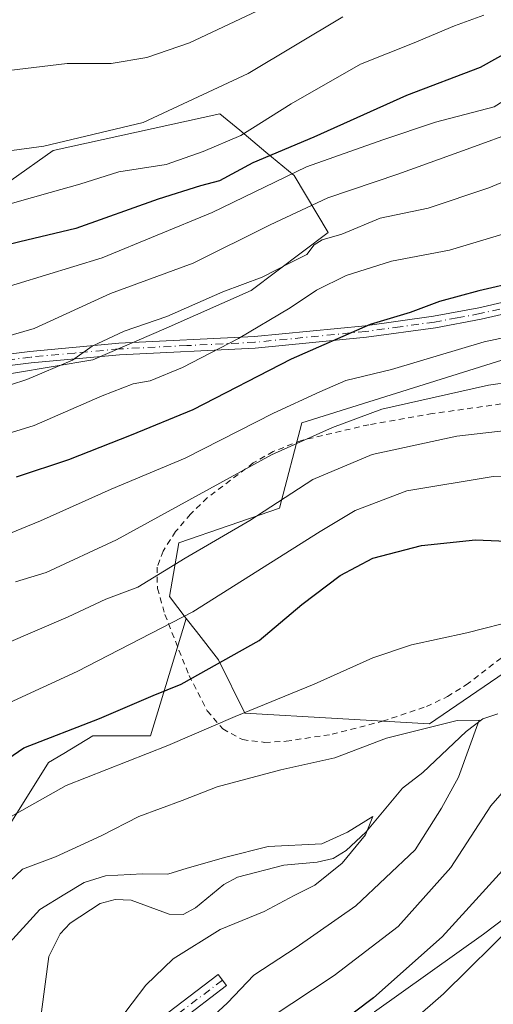
# Model space of a CAD drawing. Units: metres. Extents: x 599983 to 603408, y 4773120 to 4775484.
# Drawn here: x 601139 to 601220, y 4773459 to 4773629 of the extents above; entities that cross this region are included whole.
import ezdxf

# ---------------------------------------------------------------- set-up
doc = ezdxf.new("R2010")
doc.units = ezdxf.units.M
doc.header["$MEASUREMENT"] = 0
doc.linetypes.add('DGN Style 2', pattern=[1.6480167562047852, 0.988810053722871, -0.6592067024819142])
doc.linetypes.add('DGN Style 4', pattern=[2.6384748266838614, 1.318413404963828, -0.6592067024819142, 0.001648016756204785, -0.6592067024819142])
for name, color, linetype, lineweight in [('Alambrada', 7, 'DGN Style 2', 0), ('Arbolado forestal CxS', 92, 'Continuous', 0), ('Camino Cxs', 7, 'Continuous', 0), ('Camino eje', 30, 'DGN Style 4', 13), ('Corriente natural lineal', 142, 'Continuous', 13), ('Curva de nivel maestra', 30, 'Continuous', 30), ('Curva de nivel normal', 30, 'Continuous', 0), ('Matorral CxS', 135, 'Continuous', 0), ('Prado CxS', 92, 'Continuous', 0)]:
    doc.layers.add(name, color=color, linetype=linetype, lineweight=lineweight)

# ---------------------------------------------------------------- blocks, each defined once
blk = doc.blocks.new('*U14')
at = {"layer": 'Arbolado forestal CxS', "color": 92, "linetype": 'Continuous', "lineweight": 0}
for points in [[(601129.6507000001, 4773595.571900001, 506.8019000000059), (601144.3513000002, 4773605.9213, 510.5669000000053), (601173.1152999997, 4773612.2761, 509.4661999999954), (601176.5575000001, 4773609.4133, 507.4296999999933), (601181.0947000004, 4773605.6395, 503.1505999999936), (601185.9596999995, 4773601.5933, 496.2142000000022), (601191.8608999997, 4773591.802100001, 486.8233000000037), (601178.5586999999, 4773581.7751, 485.8828999999969), (601163.8592999997, 4773575.2391, 485.4416999999958), (601151.1706999998, 4773569.7711, 485.2290000000066), (601130.5632999997, 4773566.365700001, 487.9315999999963)], [(601135.8655000003, 4773488.0537, 445.3987000000052), (601143.5210999995, 4773500.307700001, 448.6542000000045), (601146.1475000001, 4773501.8839, 448.8709999999992), (601151.1765000002, 4773504.902899999, 449.6405999999988), (601161.1287000002, 4773504.902899999, 447.7502999999998), (601162.8079000004, 4773510.4003, 450.0485000000045), (601167.3229, 4773525.186100001, 456.5617000000057), (601169.1063000001, 4773522.891899999, 455.0503999999929), (601172.8777000001, 4773518.041099999, 451.6628000000055), (601177.4682999998, 4773508.792099999, 446.2786000000052), (601209.3623000003, 4773506.9691, 441.0586999999941), (601243.4993000003, 4773530.281500001, 447.3974000000017), (601266.8123000005, 4773538.6075, 448.8383000000031), (601298.3387000002, 4773550.185699999, 453.7243000000017), (601315.2175000003, 4773551.2753, 456.9245999999985), (601336.9952999996, 4773553.999700001, 458.571100000001), (601337.9115000004, 4773526.799699999, 457.2069999999949), (601290.7326999997, 4773524.833699999, 449.8326999999991), (601251.7484999998, 4773495.719699999, 454.8659999999945), (601218.6536999998, 4773470.676300001, 451.4829000000027), (601199.8702999996, 4773457.2599, 449.7788)]]:
    blk.add_polyline3d(points, dxfattribs=at)

msp = doc.modelspace()

# ---------------------------------------------------------------- linework, layer by layer
at = {"layer": 'Alambrada', "color": 7, "linetype": 'DGN Style 2', "lineweight": 0}
for points in [[(601221.7600999996, 4773562.190099999, 466.0948999999965), (601209.8901000004, 4773560.520099999, 466.8983000000007), (601198.8800999997, 4773558.610099999, 466.8138000000035), (601187.2301000003, 4773555.890100001, 469.8675999999978), (601182.3400999998, 4773553.9801, 474.5344000000041), (601178.9001000002, 4773552.0001, 476.3981000000058), (601170.9600999998, 4773545.9801, 476.1429000000062), (601168.0301000001, 4773543.1801, 477.1037999999971), (601165.4801000003, 4773540.1501, 475.3997999999993), (601163.3201000001, 4773536.800100001, 470.273000000001), (601162.2801000001, 4773534.020099999, 467.1601999999984), (601162.3400999998, 4773530.350099999, 466.8932999999961), (601163.6401000004, 4773525.8301, 467.0742999999929), (601167.8000999996, 4773515.3201, 460.4942000000011), (601170.9600999998, 4773509.220100001, 459.5736999999936), (601173.6501000002, 4773506.090100001, 455.4269999999961), (601177.0301000001, 4773504.2501, 451.276199999993), (601180.9101, 4773503.770099999, 448.6211999999941)], [(601180.9101, 4773503.770099999, 448.6211999999941), (601184.5701000001, 4773503.970100001, 448.9875000000029), (601192.5100999996, 4773505.170100001, 448.985400000005), (601201.2500999998, 4773507.4301, 448.7070999999996), (601208.8201000001, 4773509.970100001, 446.3617999999988), (601212.4401000004, 4773511.6801, 450.1757999999973), (601215.7100999998, 4773513.700099999, 454.9860999999946), (601225.1201, 4773520.940099999, 449.4931999999972)]]:
    msp.add_polyline3d(points, dxfattribs=at)
at = {"layer": 'Arbolado forestal CxS', "color": 92, "linetype": 'Continuous', "lineweight": 0}
for points in [[(601130.5632999997, 4773566.365700001, 487.9315999999963), (601151.1706999998, 4773569.7711, 485.2290000000066), (601163.8592999997, 4773575.2391, 485.4416999999958), (601178.5586999999, 4773581.7751, 485.8828999999969), (601191.8608999997, 4773591.802100001, 486.8233000000037), (601185.9596999995, 4773601.5933, 496.2142000000022), (601181.0947000004, 4773605.6395, 503.1505999999936), (601176.5575000001, 4773609.4133, 507.4296999999933), (601173.1152999997, 4773612.2761, 509.4661999999954), (601144.3513000002, 4773605.9213, 510.5669000000053), (601129.6507000001, 4773595.571900001, 506.8019000000059)], [(601167.3229, 4773525.186100001, 456.5617000000057), (601169.1063000001, 4773522.891899999, 455.0503999999929), (601172.8777000001, 4773518.041099999, 451.6628000000055), (601177.4682999998, 4773508.792099999, 446.2786000000052), (601209.3623000003, 4773506.9691, 441.0586999999941), (601243.4993000003, 4773530.281500001, 447.3974000000017), (601266.8123000005, 4773538.6075, 448.8383000000031), (601298.3387000002, 4773550.185699999, 453.7243000000017), (601315.2175000003, 4773551.2753, 456.9245999999985), (601336.9952999996, 4773553.999700001, 458.571100000001)], [(601337.9115000004, 4773526.799699999, 457.2069999999949), (601290.7326999997, 4773524.833699999, 449.8326999999991), (601251.7484999998, 4773495.719699999, 454.8659999999945), (601218.6536999998, 4773470.676300001, 451.4829000000027), (601199.8702999996, 4773457.2599, 449.7788), (601190.9254999999, 4773436.6887, 455.6251000000047), (601176.1523000002, 4773416.580900001, 454.9406000000017)], [(601337.9115000004, 4773526.799699999, 457.2069999999949), (601290.7326999997, 4773524.833699999, 449.8326999999991), (601251.7484999998, 4773495.719699999, 454.8659999999945), (601218.6536999998, 4773470.676300001, 451.4829000000027), (601199.8702999996, 4773457.2599, 449.7788), (601190.9254999999, 4773436.6887, 455.6251000000047), (601176.1523000002, 4773416.580900001, 454.9406000000017)], [(601167.3229, 4773525.186100001, 456.5617000000057), (601162.8079000004, 4773510.4003, 450.0485000000045), (601161.1287000002, 4773504.902899999, 447.7502999999998), (601151.1765000002, 4773504.902899999, 449.6405999999988), (601146.1475000001, 4773501.8839, 448.8709999999992), (601143.5210999995, 4773500.307700001, 448.6542000000045), (601135.8655000003, 4773488.0537, 445.3987000000052)]]:
    msp.add_polyline3d(points, dxfattribs=at)
msp.add_polyline3d([(601370.0197999999, 4773511.1161, 477.664499999999), (601366.9278999995, 4773497.905400001, 484.9205999999977), (601366.3770000003, 4773485.785800001, 492.797000000006), (601350.9518999998, 4773475.318800001, 495.9928000000073), (601331.1196999997, 4773465.953600001, 496.5117000000028), (601311.2876000004, 4773456.588300001, 495.6910000000062), (601290.9045000002, 4773441.1633, 495.9244000000036), (601258.4016000004, 4773411.414999999, 495.9088999999949), (601221.7158000004, 4773379.773399999, 491.7906999999978), (601211.6604000004, 4773390.747099999, 483.0559000000067), (601194.7823000001, 4773403.819300001, 469.0960999999952), (601176.1523000002, 4773416.580900001, 454.9406000000017), (601190.9254999999, 4773436.6887, 455.6251000000047), (601199.8702999996, 4773457.2599, 449.7788), (601218.6536999998, 4773470.676300001, 451.4829000000027), (601251.7484999998, 4773495.719699999, 454.8659999999945), (601290.7326999997, 4773524.833699999, 449.8326999999991), (601337.9115000004, 4773526.799699999, 457.2069999999949), (601349.4099000003, 4773516.017899999, 468.3861999999936), (601365.7435, 4773511.1161, 476.6159000000043)], close=True, dxfattribs=at)
at = {"layer": 'Camino Cxs', "color": 7, "linetype": 'Continuous', "lineweight": 0}
for points in [[(601118.1300999997, 4773568.5001, 507.946299999996), (601140.3000999996, 4773571.2601, 497.5507000000071), (601155.6501000002, 4773572.6801, 502.9094000000041), (601179.0900999998, 4773573.8301, 499.9425000000047), (601198.2500999998, 4773575.690099999, 495.8957999999984), (601210.0500999996, 4773577.3101, 496.0298000000039), (601217.8701, 4773578.7501, 493.1496000000043), (601226.5800999999, 4773580.790100001, 488.0605000000069), (601238.2001, 4773583.850099999, 483.8533000000025), (601253.6001000004, 4773587.960100001, 481.0929000000033), (601278.2701000003, 4773594.610099999, 480.0350999999937), (601287.5201000003, 4773597.670100001, 479.9079000000056), (601294.5601000005, 4773599.550100001, 485.3732000000019), (601316.2801000001, 4773603.450099999, 483.1100000000006), (601331.9901000002, 4773605.720100001, 483.8013000000064), (601340.3000999996, 4773607.1501, 483.9541999999929), (601359.9101, 4773611.1501, 488.0564000000013), (601371.4200999998, 4773613.850099999, 489.949099999998), (601375.0201000003, 4773615.100099999, 489.2580000000017), (601380.4401000004, 4773617.5601, 490.0880000000034)], [(601118.1300999997, 4773568.5001, 507.946299999996), (601140.3000999996, 4773571.2601, 497.5507000000071), (601155.6501000002, 4773572.6801, 502.9094000000041), (601179.0900999998, 4773573.8301, 499.9425000000047), (601198.2500999998, 4773575.690099999, 495.8957999999984), (601210.0500999996, 4773577.3101, 496.0298000000039), (601217.8701, 4773578.7501, 493.1496000000043), (601226.5800999999, 4773580.790100001, 488.0605000000069), (601238.2001, 4773583.850099999, 483.8533000000025), (601253.6001000004, 4773587.960100001, 481.0929000000033), (601278.2701000003, 4773594.610099999, 480.0350999999937), (601287.5201000003, 4773597.670100001, 479.9079000000056), (601294.5601000005, 4773599.550100001, 485.3732000000019), (601316.2801000001, 4773603.450099999, 483.1100000000006), (601331.9901000002, 4773605.720100001, 483.8013000000064), (601340.3000999996, 4773607.1501, 483.9541999999929), (601359.9101, 4773611.1501, 488.0564000000013), (601371.4200999998, 4773613.850099999, 489.949099999998), (601375.0201000003, 4773615.100099999, 489.2580000000017), (601380.4401000004, 4773617.5601, 490.0880000000034)], [(601381.3101000005, 4773615.7601, 489.9165000000066), (601375.7600999996, 4773613.2501, 488.9489999999933), (601371.9801000003, 4773611.920100001, 489.5519000000059), (601360.3300999999, 4773609.200099999, 489.2600999999996), (601340.6700999998, 4773605.190099999, 483.312699999995), (601332.3000999996, 4773603.7401, 482.8567000000039), (601316.6001000004, 4773601.4801, 482.8325000000041), (601294.9901000002, 4773597.600099999, 485.9109999999928), (601288.0900999998, 4773595.7501, 480.465200000006), (601278.8501000004, 4773592.690099999, 479.4796999999963), (601254.1201, 4773586.030099999, 480.2375000000029), (601238.7100999998, 4773581.9101, 481.4658999999957), (601227.0701000001, 4773578.850099999, 488.8905999999988), (601218.2801000001, 4773576.790100001, 495.1518999999971), (601210.3701, 4773575.340100001, 494.5262999999978), (601198.4801000003, 4773573.700099999, 494.5638999999938), (601179.2301000003, 4773571.8301, 498.7995999999985), (601155.7901, 4773570.690099999, 502.7709000000032), (601140.5201000003, 4773569.270099999, 501.0878999999986), (601118.3501000004, 4773566.5101, 508.2684000000008)], [(601381.3101000005, 4773615.7601, 489.9165000000066), (601375.7600999996, 4773613.2501, 488.9489999999933), (601371.9801000003, 4773611.920100001, 489.5519000000059), (601360.3300999999, 4773609.200099999, 489.2600999999996), (601340.6700999998, 4773605.190099999, 483.312699999995), (601332.3000999996, 4773603.7401, 482.8567000000039), (601316.6001000004, 4773601.4801, 482.8325000000041), (601294.9901000002, 4773597.600099999, 485.9109999999928), (601288.0900999998, 4773595.7501, 480.465200000006), (601278.8501000004, 4773592.690099999, 479.4796999999963), (601254.1201, 4773586.030099999, 480.2375000000029), (601238.7100999998, 4773581.9101, 481.4658999999957), (601227.0701000001, 4773578.850099999, 488.8905999999988), (601218.2801000001, 4773576.790100001, 495.1518999999971), (601210.3701, 4773575.340100001, 494.5262999999978), (601198.4801000003, 4773573.700099999, 494.5638999999938), (601179.2301000003, 4773571.8301, 498.7995999999985), (601155.7901, 4773570.690099999, 502.7709000000032), (601140.5201000003, 4773569.270099999, 501.0878999999986), (601118.3501000004, 4773566.5101, 508.2684000000008)], [(601161.7182999998, 4773455.2401, 449.3928000000015), (601172.8309000004, 4773463.706900001, 456.8304999999964), (601174.2852999996, 4773461.797900001, 455.068299999999), (601163.4313000003, 4773453.528100001, 447.516300000003)], [(601161.7182999998, 4773455.2401, 449.3928000000015), (601172.8309000004, 4773463.706900001, 456.8304999999964), (601174.2852999996, 4773461.797900001, 455.068299999999), (601163.4313000003, 4773453.528100001, 447.516300000003)]]:
    msp.add_polyline3d(points, dxfattribs=at)
at = {"layer": 'Camino eje', "color": 30, "linetype": 'DGN Style 4', "lineweight": 13}
for points in [[(601226.8251, 4773579.8201, 488.5253999999986), (601218.0751, 4773577.770099999, 494.9109999999928), (601214.1201, 4773577.045100001, 495.902900000001), (601210.2100999998, 4773576.325099999, 495.273199999996), (601204.2651000004, 4773575.505100001, 494.5950000000012), (601198.3651000002, 4773574.6951, 495.2244999999967), (601179.1601, 4773572.8301, 499.6140000000014), (601167.4401000004, 4773572.2601, 499.5432000000001), (601155.7200999996, 4773571.6851, 502.8558000000049), (601148.0450999998, 4773570.975099999, 499.2464000000036), (601140.4101, 4773570.265100001, 499.3101000000024), (601118.2401000002, 4773567.505100001, 508.5408000000025)], [(601173.5581, 4773462.7523, 456.1873999999953), (601162.4455000004, 4773454.285700001, 448.7642999999953), (601155.0373000001, 4773436.2939, 449.355899999995), (601149.7455000002, 4773414.598099999, 457.7203000000009), (601142.3372999998, 4773395.5481, 450.1434000000008), (601126.9912999999, 4773367.5021, 462.0307999999932), (601107.9413000002, 4773341.572899999, 455.4820999999939), (601089.9496999999, 4773314.585300001, 456.1371999999974), (601071.4287, 4773284.422900001, 457.8003999999929), (601059.7871000003, 4773259.551899999, 457.1809999999969), (601047.0871000001, 4773225.156099999, 463.6701999999932), (601032.2703, 4773188.1143, 461.7122999999993), (601022.2160999998, 4773158.480900001, 467.3977000000014), (601013.6721000001, 4773134.564099999, 465.3325000000041)]]:
    msp.add_polyline3d(points, dxfattribs=at)
at = {"layer": 'Corriente natural lineal', "color": 142, "linetype": 'Continuous', "lineweight": 13}
msp.add_polyline3d([(601221.1305000001, 4773508.704100001, 441.0449999999983), (601218.5389, 4773507.842499999, 440.6812999999966), (601215.6602999996, 4773505.670100001, 439.9345999999932), (601208.2273000004, 4773498.592900001, 437.4649000000064), (601204.7081000004, 4773495.888300001, 436.9866000000038), (601198.3570999998, 4773488.269900001, 435.7217999999993), (601194.9611000001, 4773485.132099999, 435.5111999999936), (601192.6999000004, 4773483.7531, 435.263300000006), (601189.9584999997, 4773483.116900001, 435.0258999999933), (601184.1771, 4773482.568499999, 434.7574000000022), (601176.1785000004, 4773480.5141, 434.6410000000033), (601173.7944999998, 4773479.276900001, 434.4195000000037), (601168.9282999998, 4773475.2127, 433.7520999999979), (601166.7710999995, 4773474.0593, 433.6401000000042), (601164.3756999997, 4773474.1381, 433.407600000006), (601157.8129000004, 4773476.5549, 433.5519000000059), (601155.0415000003, 4773476.6863, 433.9998999999953), (601152.4539000001, 4773475.9869, 434.0722999999998), (601147.2446999997, 4773472.5997, 432.6968000000052), (601145.5100999996, 4773470.7553, 432.6450999999943), (601143.5966999996, 4773466.800899999, 431.7410999999993), (601142.3192999996, 4773457.2885, 429.9615999999951)], dxfattribs=at)
at = {"layer": 'Curva de nivel maestra', "color": 30, "linetype": 'Continuous', "lineweight": 30, "flags": 128}
for points, elevation in [([(601236.7800000003, 4773629.540100001), (601228.1200000001, 4773625.8201), (601218.1200000001, 4773620.2301), (601205.3600000005, 4773615.4101), (601189.3700000001, 4773608.2401), (601178.8200000003, 4773603.780099999), (601173.0700000003, 4773600.690099999), (601169.79, 4773599.8301), (601162.4600000001, 4773597.5001), (601148.2300000006, 4773592.460100001), (601138.5499999998, 4773590.140100001), (601128.1699999999, 4773587.610099999)], 500), ([(601224.8200000003, 4773583.300100001), (601217.8799999999, 4773581.6801), (601211.0899999999, 4773579.850099999), (601206.0199999996, 4773577.9901), (601199.0899999999, 4773575.9101), (601185.4500000002, 4773569.9001), (601168.4600000001, 4773561.1801), (601157.79, 4773556.780099999), (601147, 4773552.540100001), (601137.9299999997, 4773549.540100001)], 475), ([(601129.79, 4773496.380100001), (601139.2599999999, 4773502.850099999), (601152.3499999996, 4773507.9001), (601161.5999999996, 4773511.890100001), (601166.4600000001, 4773513.800100001), (601179.9299999997, 4773521.370100001), (601187.3200000003, 4773527.590100001), (601193.9199999999, 4773532.590100001), (601199.54, 4773535.550100001), (601207.9900000002, 4773537.7301), (601217.3099999996, 4773538.710100001), (601230.75, 4773538.140100001)], 450), ([(601232.4400000004, 4773493.170100001), (601211.5599999996, 4773470.200099999), (601199.6500000004, 4773459.6801), (601186.79, 4773449.960100001)], 450)]:
    msp.add_lwpolyline(points, dxfattribs=dict(at, elevation=elevation))
at = {"layer": 'Curva de nivel normal', "color": 30, "linetype": 'Continuous', "lineweight": 0, "flags": 128}
for points, elevation in [([(601179.5099999999, 4773629.960000001), (601167.8799999999, 4773624.51), (601160.5, 4773621.970000001), (601154.3600000005, 4773620.939999999), (601146.75, 4773620.960000001), (601133.7000000002, 4773619.380000001), (601117.5899999999, 4773615.289999999), (601104.6600000003, 4773612.26), (601088.9400000004, 4773608.789999999), (601067.4699999997, 4773606.65), (601049.7999999998, 4773604.41), (601039.0899999999, 4773604.380000001), (601031.4900000002, 4773605.91), (601020.9100000003, 4773609.890000001), (601008.4900000002, 4773616.66), (601002.7100000001, 4773620.92), (600997.29, 4773624.57), (600994.1500000004, 4773625.449999999), (600990.8099999996, 4773625.210000001), (600987.79, 4773626.880000001), (600983.0599999996, 4773633.279999999)], 515), ([(601194.3700000001, 4773629.02), (601178.0099999999, 4773619.230000001), (601159.9000000004, 4773610.730000001), (601142.7400000002, 4773606.67), (601134.1299999999, 4773605.52), (601126.1299999999, 4773603.640000001), (601105.1399999997, 4773599.67), (601093.4100000003, 4773599.779999999), (601071.8799999999, 4773599.029999999), (601059.8700000001, 4773597.119999999), (601054.9000000004, 4773595.58), (601042.8899999997, 4773590.01), (601037.0499999998, 4773588.640000001), (601031.5499999998, 4773589.75), (601022.9400000004, 4773593.52), (601014.5, 4773598.66), (601002.0800000001, 4773607.630000001), (600995.1500000004, 4773613.26), (600992.1399999997, 4773614.970000001), (600988.4600000001, 4773616.390000001), (600984.2599999999, 4773620.779999999), (600978.8899999997, 4773627.619999999), (600972.9400000004, 4773631.640000001)], 510), ([(601218.7599999999, 4773629.26), (601213.6900000004, 4773627.430000001), (601206.4299999997, 4773624.4), (601197.4500000002, 4773620.800000001), (601185.4600000001, 4773613.980000001), (601176.7400000002, 4773608.5), (601170.2300000006, 4773605.74), (601163.8700000001, 4773603.51), (601155.6600000003, 4773602.25), (601148.9299999997, 4773600.140000001), (601143.79, 4773598.680000001), (601134.1699999999, 4773595.99)], 505), ([(601319.3600000005, 4773628.539999999), (601304.8399999999, 4773627.939999999), (601285.4800000006, 4773625.689999999), (601270.5800000001, 4773622.66), (601264.7599999999, 4773621.84), (601261.9900000002, 4773622.439999999), (601257.6799999997, 4773624.76), (601252.3399999999, 4773625.560000001), (601244.8200000003, 4773624.16), (601232.7100000001, 4773620.480000001), (601226.7699999996, 4773617.4), (601220.5, 4773613.449999999), (601210.3899999997, 4773610.800000001), (601201.2999999998, 4773607.779999999), (601188.1200000001, 4773603.100000001), (601171.79, 4773595.210000001), (601152.79, 4773587.380000001), (601133.1299999999, 4773581.42)], 495), ([(601130.6900000004, 4773572.230000001), (601141.0599999996, 4773575.199999999), (601154.2199999997, 4773581.25), (601168.5199999996, 4773586.49), (601181.8200000003, 4773593.08), (601191.7800000003, 4773597.76), (601203.8700000001, 4773601.84), (601216.5099999999, 4773606.380000001), (601224.3700000001, 4773609.279999999)], 490), ([(601239.29, 4773607.67), (601219.5999999996, 4773599.460000001), (601209.1200000001, 4773595.970000001), (601200.7999999998, 4773594.230000001), (601194.1799999997, 4773591.51), (601190.7999999998, 4773590.529999999), (601189.4500000002, 4773589.640000001), (601188.1399999997, 4773587.99), (601185.0599999996, 4773586.4), (601180.4600000001, 4773584.050000001), (601173.6399999997, 4773581.560000001), (601163.9800000006, 4773577.279999999), (601156.5899999999, 4773574.75), (601151.0899999999, 4773572.140000001), (601147.6500000004, 4773569.74), (601139.7599999999, 4773566.430000001), (601122.79, 4773560.9)], 485), ([(601225.4500000002, 4773592.529999999), (601212.7800000003, 4773588.710000001), (601202.7800000003, 4773586.82), (601194.9600000001, 4773584.380000001), (601189.8200000003, 4773581.84), (601185.2999999998, 4773578.75), (601176.3399999999, 4773573.480000001), (601166.6600000003, 4773568.449999999), (601161.0599999996, 4773566.189999999), (601158.1399999997, 4773565.65), (601152.79, 4773563.600000001), (601141.04, 4773558.49), (601131.0999999996, 4773555.439999999)], 480), ([(601229.1200000001, 4773575.100000001), (601218.7800000003, 4773572.9), (601202.7800000003, 4773568.15), (601194.8700000001, 4773566.220000001), (601190.4299999997, 4773564.279999999), (601182.3899999997, 4773560.600000001), (601167.1299999999, 4773552.83), (601154.3200000003, 4773547.449999999), (601142.1100000005, 4773542.039999999), (601129.1799999997, 4773536.699999999)], 470), ([(601235.4699999997, 4773567.730000001), (601219.5199999996, 4773565.4), (601201.1399999997, 4773561.279999999), (601192.5999999996, 4773558.109999999), (601182.0700000003, 4773553.42), (601155.2800000003, 4773538.720000001), (601143.1299999999, 4773533.08), (601137.79, 4773531.51)], 465), ([(601228.1200000001, 4773558.230000001), (601214.0599999996, 4773556.600000001), (601199.4199999999, 4773553.460000001), (601189.2199999997, 4773549.119999999), (601178.2999999998, 4773542.08), (601167.1200000001, 4773535.57), (601158.9500000002, 4773530.58), (601153.4100000003, 4773528.470000001), (601146.9199999999, 4773525.460000001), (601135.8200000003, 4773520.66)], 460), ([(601233.5099999999, 4773549.42), (601220.3600000005, 4773549.65), (601205.4600000001, 4773547.199999999), (601196.5300000003, 4773543.82), (601190.4500000002, 4773540.17), (601168.4299999997, 4773526.32), (601148.4600000001, 4773516), (601136.7400000002, 4773510.609999999)], 455), ([(601224.8399999999, 4773525.01), (601215.8300000001, 4773522.680000001), (601206.25, 4773520.609999999), (601199.5700000003, 4773518.380000001), (601189.4500000002, 4773513.800000001), (601175.7800000003, 4773508.230000001), (601164.1200000001, 4773503.230000001), (601146.5999999996, 4773496.33), (601135.7400000002, 4773490.230000001)], 445), ([(601170.6600000003, 4773455.32), (601174.4600000001, 4773458.810000001), (601179.0099999999, 4773463.630000001), (601186.3099999996, 4773468.369999999), (601196.6500000004, 4773475.57), (601206.8799999999, 4773485.210000001), (601211.4500000002, 4773492.4), (601214.3899999997, 4773497.76), (601217.9199999999, 4773507.619999999), (601214.1200000001, 4773507.57), (601201.9199999999, 4773504.480000001), (601192.9800000006, 4773501.09), (601183.6699999999, 4773499.029999999), (601172.6399999997, 4773496.119999999), (601166.6299999999, 4773493.720000001), (601159.1200000001, 4773490.99), (601152.6399999997, 4773487.67), (601144.7300000006, 4773484), (601139, 4773481.869999999), (601135.7000000002, 4773478.74), (601131.5199999996, 4773471.26), (601126.9900000002, 4773464.480000001), (601123.79, 4773461.689999999), (601117.1799999997, 4773457.640000001)], 440), ([(601181.8399999999, 4773456.220000001), (601192.8799999999, 4773463.550000001), (601203.9199999999, 4773472.01), (601213.0099999999, 4773482.199999999), (601219.9199999999, 4773492.82), (601225.7800000003, 4773499.52)], 445), ([(601155.5999999996, 4773455.65), (601160.3499999996, 4773461.869999999), (601165.0499999998, 4773466.42), (601173.2000000002, 4773471.49), (601180.7699999996, 4773474.609999999), (601185.9699999997, 4773477.380000001), (601189.54, 4773479.109999999), (601194.2400000002, 4773482.939999999), (601198.2999999998, 4773487.800000001), (601199.5599999996, 4773490.960000001), (601195.1799999997, 4773488.300000001), (601190.7699999996, 4773486.26), (601181.4600000001, 4773485.810000001), (601174.1500000004, 4773483.960000001), (601167.4699999997, 4773482.050000001), (601164.1299999999, 4773481.039999999), (601159.79, 4773481.109999999), (601153.3600000005, 4773480.720000001), (601149.7100000001, 4773479.609999999), (601146.3600000005, 4773477.609999999), (601142.0099999999, 4773474.939999999), (601136.2000000002, 4773468.560000001), (601131.79, 4773463.67), (601126.7400000002, 4773456.779999999)], 435), ([(601201.2800000003, 4773451.220000001), (601211.7800000003, 4773460.359999999), (601224.6200000001, 4773473.050000001)], 455)]:
    msp.add_lwpolyline(points, dxfattribs=dict(at, elevation=elevation))
at = {"layer": 'Matorral CxS', "color": 135, "linetype": 'Continuous', "lineweight": 0}
for points in [[(601342.9863, 4773637.3311, 500.8157000000065), (601338.6297000004, 4773615.0001, 489.1543999999994), (601341.1875, 4773602.0931, 482.5935000000027), (601340.8069000002, 4773578.508099999, 470.1912000000011), (601302.6955000004, 4773577.9641, 468.9802999999956), (601296.8476999998, 4773579.608899999, 468.6144999999961), (601285.2729000002, 4773582.864700001, 471.6147000000056), (601266.2163000006, 4773581.231500001, 472.6080999999977), (601241.1710999999, 4773575.784499999, 469.0559000000067), (601187.2697000002, 4773558.9001, 468.5555000000023), (601183.4577000003, 4773544.194300001, 461.1257000000041), (601166.0356999999, 4773538.2029, 462.9820000000037), (601164.4023000002, 4773528.9439, 458.8377999999939), (601167.3229, 4773525.186100001, 456.5617000000057), (601162.8079000004, 4773510.4003, 450.0485000000045), (601161.1287000002, 4773504.902899999, 447.7502999999998), (601151.1765000002, 4773504.902899999, 449.6405999999988), (601146.1475000001, 4773501.8839, 448.8709999999992), (601143.5210999995, 4773500.307700001, 448.6542000000045), (601135.8655000003, 4773488.0537, 445.3987000000052)], [(601342.9863, 4773637.3311, 500.8157000000065), (601338.6297000004, 4773615.0001, 489.1543999999994), (601341.1875, 4773602.0931, 482.5935000000027), (601340.8069000002, 4773578.508099999, 470.1912000000011), (601302.6955000004, 4773577.9641, 468.9802999999956), (601296.8476999998, 4773579.608899999, 468.6144999999961), (601285.2729000002, 4773582.864700001, 471.6147000000056), (601266.2163000006, 4773581.231500001, 472.6080999999977), (601241.1710999999, 4773575.784499999, 469.0559000000067), (601187.2697000002, 4773558.9001, 468.5555000000023), (601183.4577000003, 4773544.194300001, 461.1257000000041), (601166.0356999999, 4773538.2029, 462.9820000000037), (601164.4023000002, 4773528.9439, 458.8377999999939), (601167.3229, 4773525.186100001, 456.5617000000057)], [(601130.5632999997, 4773566.365700001, 487.9315999999963), (601151.1706999998, 4773569.7711, 485.2290000000066), (601163.8592999997, 4773575.2391, 485.4416999999958), (601178.5586999999, 4773581.7751, 485.8828999999969), (601191.8608999997, 4773591.802100001, 486.8233000000037), (601185.9596999995, 4773601.5933, 496.2142000000022), (601181.0947000004, 4773605.6395, 503.1505999999936), (601176.5575000001, 4773609.4133, 507.4296999999933), (601173.1152999997, 4773612.2761, 509.4661999999954), (601144.3513000002, 4773605.9213, 510.5669000000053), (601129.6507000001, 4773595.571900001, 506.8019000000059)], [(601130.5632999997, 4773566.365700001, 487.9315999999963), (601151.1706999998, 4773569.7711, 485.2290000000066), (601163.8592999997, 4773575.2391, 485.4416999999958), (601178.5586999999, 4773581.7751, 485.8828999999969), (601191.8608999997, 4773591.802100001, 486.8233000000037), (601185.9596999995, 4773601.5933, 496.2142000000022), (601181.0947000004, 4773605.6395, 503.1505999999936), (601176.5575000001, 4773609.4133, 507.4296999999933), (601173.1152999997, 4773612.2761, 509.4661999999954), (601144.3513000002, 4773605.9213, 510.5669000000053), (601129.6507000001, 4773595.571900001, 506.8019000000059)], [(601167.3229, 4773525.186100001, 456.5617000000057), (601162.8079000004, 4773510.4003, 450.0485000000045), (601161.1287000002, 4773504.902899999, 447.7502999999998), (601151.1765000002, 4773504.902899999, 449.6405999999988), (601146.1475000001, 4773501.8839, 448.8709999999992), (601143.5210999995, 4773500.307700001, 448.6542000000045), (601135.8655000003, 4773488.0537, 445.3987000000052)]]:
    msp.add_polyline3d(points, dxfattribs=at)
at = {"layer": 'Prado CxS', "color": 92, "linetype": 'Continuous', "lineweight": 0}
for points in [[(601342.9863, 4773637.3311, 500.8157000000065), (601338.6297000004, 4773615.0001, 489.1543999999994), (601341.1875, 4773602.0931, 482.5935000000027), (601340.8069000002, 4773578.508099999, 470.1912000000011), (601302.6955000004, 4773577.9641, 468.9802999999956), (601296.8476999998, 4773579.608899999, 468.6144999999961), (601285.2729000002, 4773582.864700001, 471.6147000000056), (601266.2163000006, 4773581.231500001, 472.6080999999977), (601241.1710999999, 4773575.784499999, 469.0559000000067), (601187.2697000002, 4773558.9001, 468.5555000000023), (601183.4577000003, 4773544.194300001, 461.1257000000041), (601166.0356999999, 4773538.2029, 462.9820000000037), (601164.4023000002, 4773528.9439, 458.8377999999939), (601167.3229, 4773525.186100001, 456.5617000000057)], [(601243.4993000003, 4773530.281500001, 447.3974000000017), (601209.3623000003, 4773506.9691, 441.0586999999941), (601177.4682999998, 4773508.792099999, 446.2786000000052), (601172.8777000001, 4773518.041099999, 451.6628000000055), (601169.1063000001, 4773522.891899999, 455.0503999999929), (601167.3229, 4773525.186100001, 456.5617000000057), (601164.4023000002, 4773528.9439, 458.8377999999939), (601166.0356999999, 4773538.2029, 462.9820000000037), (601183.4577000003, 4773544.194300001, 461.1257000000041), (601187.2697000002, 4773558.9001, 468.5555000000023), (601241.1710999999, 4773575.784499999, 469.0559000000067)], [(601167.3229, 4773525.186100001, 456.5617000000057), (601169.1063000001, 4773522.891899999, 455.0503999999929), (601172.8777000001, 4773518.041099999, 451.6628000000055), (601177.4682999998, 4773508.792099999, 446.2786000000052), (601209.3623000003, 4773506.9691, 441.0586999999941), (601243.4993000003, 4773530.281500001, 447.3974000000017), (601266.8123000005, 4773538.6075, 448.8383000000031), (601298.3387000002, 4773550.185699999, 453.7243000000017), (601315.2175000003, 4773551.2753, 456.9245999999985), (601336.9952999996, 4773553.999700001, 458.571100000001)]]:
    msp.add_polyline3d(points, dxfattribs=at)

# ---------------------------------------------------------------- block references
at = {"layer": 'Arbolado forestal CxS', "color": 92, "linetype": 'Continuous', "lineweight": 0}
msp.add_blockref('*U14', (0, 0), dxfattribs=at)

doc.saveas('drawing.dxf')
